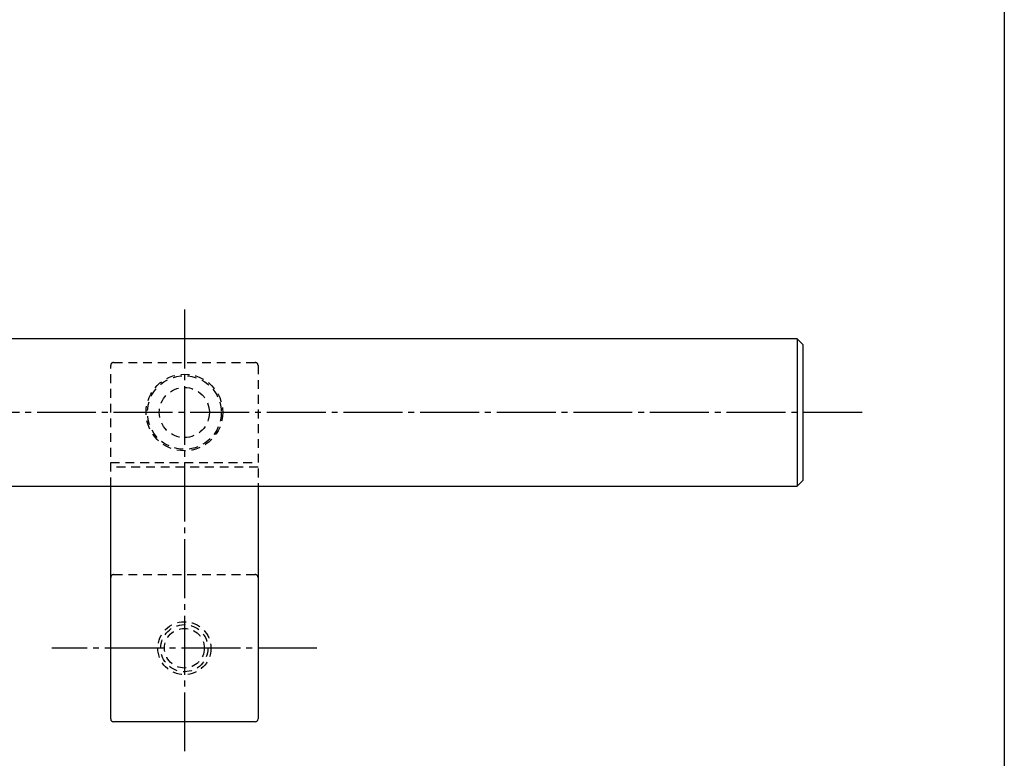
# Model space of a CAD drawing. Units: inches. Extents: x 1427 to 2234, y 1044 to 1604.
# Drawn here: x 2067 to 2234, y 1108 to 1234 of the extents above; entities that cross this region are included whole.
import ezdxf

# ---------------------------------------------------------------- set-up
doc = ezdxf.new("R2010")
doc.units = ezdxf.units.IN
doc.header["$MEASUREMENT"] = 0
doc.linetypes.add('CENS', pattern=[13, 10, -1, 1, -1])
doc.linetypes.add('HIDS', pattern=[2.5, 1.5, -1])
for name, color, linetype in [('02-実線-1', 7, 'Continuous'), ('04-破線-1', 5, 'HIDS'), ('06-中心線', 1, 'CENS'), ('11-ﾈｼﾞ関連', 7, 'Continuous'), ('図枠', 7, 'Continuous')]:
    doc.layers.add(name, color=color, linetype=linetype)

msp = doc.modelspace()

# ---------------------------------------------------------------- linework, layer by layer
at = {"layer": '02-実線-1'}
for p, q in [((2198.819, 1179.579), (1902.775, 1179.579)), ((2198.819, 1179.579), (2199.819, 1178.579)), ((2198.819, 1179.579), (2198.819, 1154.579)), ((2199.819, 1155.579), (2199.819, 1178.579)), ((2096.319, 1154.579), (2198.819, 1154.579)), ((2199.819, 1155.579), (2198.819, 1154.579)), ((2106.819, 1114.579), (2082.819, 1114.579))]:
    msp.add_line(p, q, dxfattribs=at)
at = {"layer": '02-実線-1', "color": 7, "linetype": 'Continuous'}
for p, q in [((2082.319, 1115.079), (2082.319, 1154.579)), ((2107.319, 1154.579), (2107.319, 1115.079))]:
    msp.add_line(p, q, dxfattribs=at)
at = {"layer": '02-実線-1'}
msp.add_lwpolyline([(1902.775, 1154.579), (2096.319, 1154.579)], dxfattribs=at)
for centre, start, end in [((2082.819, 1115.079), 180, 270), ((2106.819, 1115.079), 270, 0)]:
    msp.add_arc(centre, 0.5, start, end, dxfattribs=at)
at = {"layer": '04-破線-1', "color": 5, "linetype": 'HIDS'}
for p, q in [((2082.319, 1154.579), (2082.319, 1175.079)), ((2082.819, 1175.579), (2106.819, 1175.579)), ((2107.319, 1175.079), (2107.319, 1154.579)), ((2082.319, 1158.588), (2107.319, 1158.588)), ((2107.319, 1157.829), (2082.319, 1157.829))]:
    msp.add_line(p, q, dxfattribs=at)
at = {"layer": '04-破線-1'}
msp.add_line((2082.819, 1139.579), (2106.819, 1139.579), dxfattribs=at)
at = {"layer": '04-破線-1', "color": 5, "linetype": 'HIDS'}
for radius in [6.5, 6.25, 4.25]:
    msp.add_circle((2094.819, 1167.079), radius, dxfattribs=at)
for centre, start, end in [((2082.819, 1175.079), 90, 180), ((2106.819, 1175.079), 0, 90)]:
    msp.add_arc(centre, 0.5, start, end, dxfattribs=at)
at = {"layer": '04-破線-1'}
for centre, start, end in [((2082.819, 1139.079), 90, 180), ((2106.819, 1139.079), 0, 90)]:
    msp.add_arc(centre, 0.5, start, end, dxfattribs=at)
at = {"layer": '06-中心線'}
msp.add_line((2094.819, 1184.579), (2094.819, 1109.579), dxfattribs=at)
msp.add_line((2094.819, 1184.579), (2094.819, 1109.579), dxfattribs=at)
at = {"layer": '06-中心線', "color": 1, "linetype": 'CENS'}
for p, q in [((2209.819, 1167.079), (1589.819, 1167.079)), ((2117.319, 1127.079), (2072.319, 1127.079))]:
    msp.add_line(p, q, dxfattribs=at)
at = {"layer": '11-ﾈｼﾞ関連', "color": 5, "linetype": 'HIDS'}
for radius in [4.5, 4, 3.37]:
    msp.add_circle((2094.819, 1127.079), radius, dxfattribs=at)
at = {"layer": '図枠'}
msp.add_lwpolyline([(1426.938, 1603.922), (2233.938, 1603.922), (2233.938, 1043.922), (1426.938, 1043.922)], close=True, dxfattribs=at)

doc.saveas('drawing.dxf')
